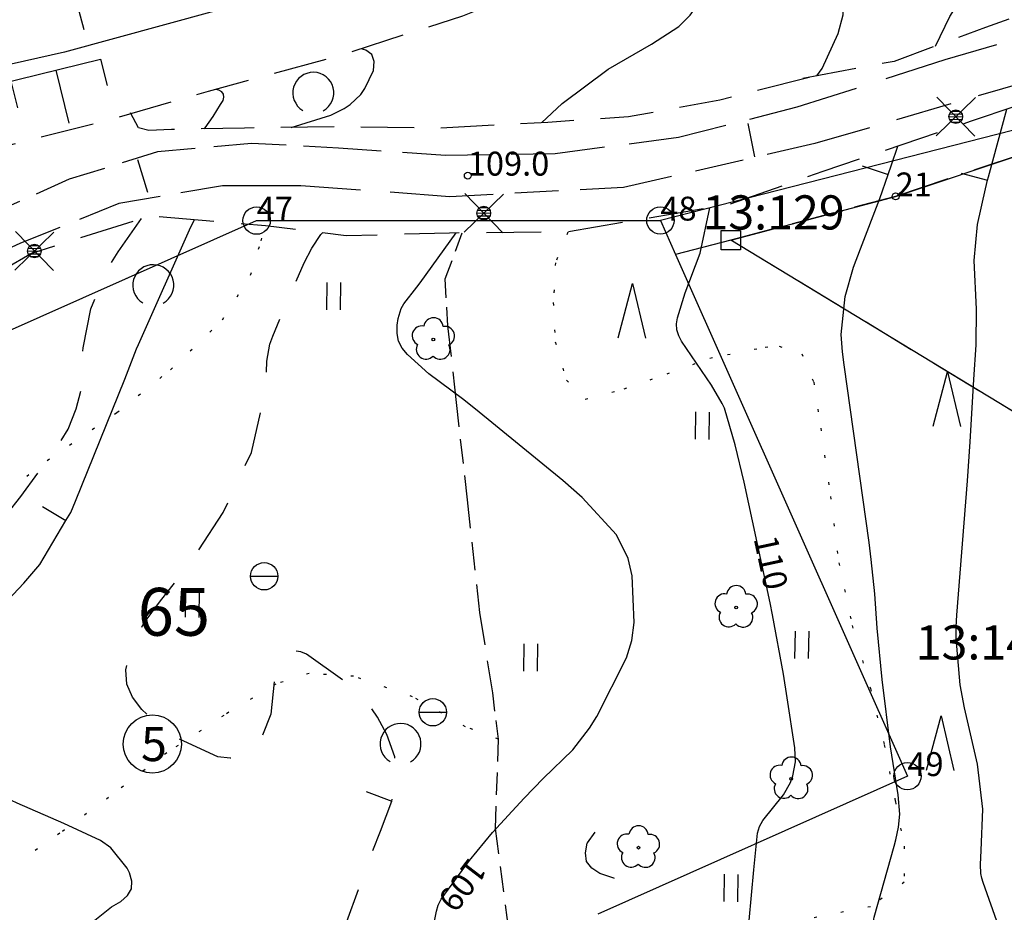
# Model space of a CAD drawing. Units: metres. Extents: x 25491138 to 25491867, y 6723581 to 6724221.
# Drawn here: x 25491271 to 25491343, y 6723835 to 6723901 of the extents above; entities that cross this region are included whole.
import ezdxf

# ---------------------------------------------------------------- set-up
doc = ezdxf.new("R2010")
doc.units = ezdxf.units.M
for name, pattern in [('Apukayra(1)', [7, 4, -3]), ('Johtokayra(1)', [1, 1]), ('Korkeuskayra', [1, 1]), ('kuviorajaepävarma(1)', [2, 0.2, -1.8]), ('tilanraja(1)', [6, 4, -2]), ('tontin-yleisenalueenraja(1)', [1, 1]), ('viivat-5(1)', [3, 2, -1]), ('viivat-7(1)', [1, 1])]:
    doc.linetypes.add(name, pattern=pattern)
doc.layers.get('0').update_dxf_attribs({"lineweight": 25})
for name, color, linetype in [('102_10_laskennallinen piste', 7, 'Continuous'), ('102_1_rajapyykki', 7, 'Continuous'), ('102_21_rajapiste', 7, 'Continuous'), ('102_41_maanpinnan kork.lukema', 7, 'Continuous'), ('103_102_kaivo', 7, 'Continuous'), ('103_119_niitty', 7, 'Continuous'), ('103_121_havumetsä', 7, 'Continuous'), ('103_123_lehtimetsä', 7, 'Continuous'), ('103_143_lehtipuu', 7, 'Continuous'), ('103_157_kestopäällysteen merkki', 7, 'Continuous'), ('103_160_valaisinpylväs', 7, 'Continuous'), ('103_165_korkeuskäyrän viettoviiva', 7, 'Continuous'), ('104_1302_maarekisteritilan tunnus', 7, 'Continuous'), ('104_1303_rekisteritontin tunnus', 7, 'Continuous'), ('104_2101_korttelin numero', 7, 'Continuous'), ('105_1000_käyrän korkeusluku', 7, 'Continuous'), ('202_600_liikenneväylä_päällystetty', 7, 'Continuous'), ('202_602_kevytväylä  päällystetty', 7, 'Continuous'), ('202_604_luiskan alareuna', 7, 'Continuous'), ('202_606_luiskan yläreuna', 7, 'Continuous'), ('202_706_polku  polkutie', 7, 'Continuous'), ('202_709_kuvioraja  epävarma', 7, 'Continuous'), ('204_301_tontin raja', 7, 'Continuous'), ('204_304_tilanraja', 7, 'Continuous'), ('204_331_määräalan raja', 7, 'Continuous'), ('205_900_johtokäyrä', 7, 'Continuous'), ('205_901_korkeuskäyrä', 7, 'Continuous'), ('205_902_apukäyrä', 7, 'Continuous')]:
    doc.layers.add(name, color=color, linetype=linetype)
doc.styles.add('BASEPOINT_2', font='txt.shx', dxfattribs={"height": 0.2})

# ---------------------------------------------------------------- blocks, each defined once
blk = doc.blocks.new('xcsymlib_symbolit_1_178')
at = {"color": 0}
blk.add_line((0, 0), (1, 0), dxfattribs=at)
blk = doc.blocks.new('19_1635166671121', base_point=(25491263.487, 6723894.626))
at = {"color": 212}
blk.add_line((25491263.487, 6723894.626), (25491276.595, 6723897.853), dxfattribs=at)
at = {"color": 212, "rotation": 283.8299221274655}
for p, xscale, yscale in [((25491276.595, 6723897.853), 2, 2), ((25491273.318, 6723897.046), 4, 4), ((25491270.041, 6723896.239), 2, 2), ((25491266.764, 6723895.433), 4, 4)]:
    blk.add_blockref('xcsymlib_symbolit_1_178', p, dxfattribs=dict(at, xscale=xscale, yscale=yscale))
blk = doc.blocks.new('xcsymlib_symbolit_1_30')
at = {"color": 0}
blk.add_circle((0, 0), 0.5, dxfattribs=at)
blk = doc.blocks.new('xcsymlib_symbolit_1_113')
at = {"color": 0}
blk.add_line((0, 0.25), (0, -0.25), dxfattribs=at)
blk = doc.blocks.new('xc_48_symbolit-48')
at = {"color": 6, "xscale": 5, "yscale": 5}
blk.add_blockref('xcsymlib_symbolit_1_113', (0, 0), dxfattribs=at)
blk = doc.blocks.new('xcsymlib_symbolit_1_133')
at = {"color": 0}
blk.add_line((0, 0.4), (0, 0), dxfattribs=at)
blk = doc.blocks.new('xc_88_symbolit-88')
at = {"color": 91, "xscale": 5, "yscale": 5}
blk.add_blockref('xcsymlib_symbolit_1_133', (0, 0), dxfattribs=at)
blk = doc.blocks.new('xcsymlib_symbolit_1_107')
at = {"color": 0}
for p, q in [((-0.199, -0.3978), (0.001, 0.4022)), ((0.001, 0.4022), (0.201, -0.3978))]:
    blk.add_line(p, q, dxfattribs=at)
blk = doc.blocks.new('xc_59_symbolit-59')
at = {"color": 93, "xscale": 5, "yscale": 5}
blk.add_blockref('xcsymlib_symbolit_1_107', (0, 0), dxfattribs=at)
blk = doc.blocks.new('xcsymlib_symbolit_1_103')
at = {"color": 0}
for p, q in [((-0.0997, 0.2002), (-0.0997, -0.1998)), ((0.1003, 0.2002), (0.1003, -0.1998))]:
    blk.add_line(p, q, dxfattribs=at)
blk = doc.blocks.new('xc_55_symbolit-55')
at = {"color": 93, "xscale": 5, "yscale": 5}
blk.add_blockref('xcsymlib_symbolit_1_103', (0, 0), dxfattribs=at)
blk = doc.blocks.new('xcsymlib_symbolit_1_155')
at = {"color": 0}
for p, q in [((-0.2828, -0.2828), (0.2828, 0.2828)), ((-0.2828, 0.2828), (0.2828, -0.2828)), ((-0.1, 0), (0.1, 0)), ((-0.0917, 0.04), (0.0917, 0.04)), ((-0.06, 0.08), (0.06, 0.08)), ((-0.0917, -0.04), (0.0916, -0.04)), ((-0.06, -0.08), (0.06, -0.08))]:
    blk.add_line(p, q, dxfattribs=at)
blk.add_circle((0, 0), 0.1, dxfattribs=at)
blk = doc.blocks.new('xc_98_symbolit-98')
at = {"color": 6, "xscale": 5, "yscale": 5}
blk.add_blockref('xcsymlib_symbolit_1_155', (0, 0), dxfattribs=at)
blk = doc.blocks.new('xcsymlib_symbolit_1_119')
at = {"color": 0}
blk.add_circle((0, 0), 0.02, dxfattribs=at)
for centre, start, end in [((0, 0.178), 6.5341, 173.4659), ((-0.169, 0.055), 78.5357, 245.4676), ((0.169, 0.055), 294.5324, 101.4643), ((-0.105, -0.144), 150.5455, 317.4774), ((0.105, -0.144), 222.5226, 29.4545)]:
    blk.add_arc(centre, 0.142, start, end, dxfattribs=at)
blk = doc.blocks.new('xc_82_symbolit-82')
at = {"color": 93, "xscale": 5, "yscale": 5}
blk.add_blockref('xcsymlib_symbolit_1_119', (0, 0), dxfattribs=at)
blk = doc.blocks.new('xcsymlib_symbolit_1_141')
at = {"color": 0}
blk.add_line((-0.2, 0), (0.2, 0), dxfattribs=at)
blk.add_circle((0, 0), 0.2, dxfattribs=at)
blk = doc.blocks.new('xc_17_kaivo (1)')
at = {"color": 5, "xscale": 5, "yscale": 5}
blk.add_blockref('xcsymlib_symbolit_1_141', (0, 0), dxfattribs=at)
blk = doc.blocks.new('xcsymlib_symbolit_1_109')
at = {"color": 0}
blk.add_arc((0, 0), 0.3, 300.0004, 239.9996, dxfattribs=at)
blk = doc.blocks.new('xc_61_symbolit-61')
at = {"color": 93, "xscale": 5, "yscale": 5}
blk.add_blockref('xcsymlib_symbolit_1_109', (0, 0), dxfattribs=at)
blk = doc.blocks.new('xcsymlib_symbolit_1_22')
at = {"color": 0}
blk.add_circle((0, 0), 0.05, dxfattribs=at)
blk = doc.blocks.new('xc_6_symbolit-6')
at = {"color": 240, "xscale": 5, "yscale": 5}
blk.add_blockref('xcsymlib_symbolit_1_22', (0, 0), dxfattribs=at)
blk = doc.blocks.new('xcsymlib_symbolit_1_27')
at = {"color": 0}
for p, q in [((-0.1414, -0.1414), (-0.1414, 0.1414)), ((-0.1414, 0.1414), (0.1414, 0.1414)), ((0.1414, 0.1414), (0.1414, -0.1414)), ((0.1414, -0.1414), (-0.1414, -0.1414))]:
    blk.add_line(p, q, dxfattribs=at)
blk = doc.blocks.new('xc_15_laskennallinen piste (1)')
at = {"color": 5, "xscale": 5, "yscale": 5}
blk.add_blockref('xcsymlib_symbolit_1_27', (0, 0), dxfattribs=at)
blk = doc.blocks.new('xcsymlib_symbolit_1_2')
at = {"color": 0}
blk.add_circle((0, 0), 1, dxfattribs=at)
blk = doc.blocks.new('xc_8_symbolit-8 (1)')
at = {"color": 6}
blk.add_blockref('xcsymlib_symbolit_1_2', (0, 0), dxfattribs=at)

msp = doc.modelspace()

# ---------------------------------------------------------------- linework, layer by layer
at = {"layer": '202_600_liikenneväylä_päällystetty', "color": 132, "linetype": 'viivat-7(1)', "lineweight": -3}
for p, q in [((25491291.220701, 6723903.09171), (25491273.968161, 6723898.368371)), ((25491273.968161, 6723898.368371), (25491255.218273, 6723894.158836))]:
    msp.add_line(p, q, dxfattribs=at).dxf.unprotected_set("ltscale", 0)
at = {"layer": '202_602_kevytväylä  päällystetty', "color": 253, "linetype": 'tilanraja(1)', "lineweight": -3, "ltscale": 0.983496}
msp.add_line((25491347.818154, 6723900.567474), (25491338.383962, 6723897.788538), dxfattribs=at)
at = {"layer": '202_602_kevytväylä  päällystetty', "color": 253, "linetype": 'tilanraja(1)', "lineweight": -3, "ltscale": 1.136356}
msp.add_line((25491338.383962, 6723897.788538), (25491327.561218, 6723894.32463), dxfattribs=at)
at = {"layer": '202_602_kevytväylä  päällystetty', "color": 253, "linetype": 'tilanraja(1)', "lineweight": -3, "ltscale": 1.036888}
msp.add_line((25491344.804365, 6723896.323832), (25491328.881931, 6723891.664289), dxfattribs=at)
at = {"layer": '202_602_kevytväylä  päällystetty', "color": 253, "linetype": 'tilanraja(1)', "lineweight": -3, "ltscale": 0.893895}
msp.add_line((25491327.561218, 6723894.32463), (25491318.900695, 6723892.110996), dxfattribs=at)
at = {"layer": '202_602_kevytväylä  päällystetty', "color": 253, "linetype": 'tilanraja(1)', "lineweight": -3, "ltscale": 0.691214}
msp.add_line((25491287.64792, 6723891.678825), (25491280.763771, 6723891.057363), dxfattribs=at)
at = {"layer": '202_602_kevytväylä  päällystetty', "color": 253, "linetype": 'tilanraja(1)', "lineweight": -3, "ltscale": 0.636145}
msp.add_line((25491294.000459, 6723891.342266), (25491287.64792, 6723891.678825), dxfattribs=at)
at = {"layer": '202_602_kevytväylä  päällystetty', "color": 253, "linetype": 'tilanraja(1)', "lineweight": -3, "ltscale": 0.911049}
msp.add_line((25491318.900695, 6723892.110996), (25491309.868642, 6723890.918112), dxfattribs=at)
at = {"layer": '202_602_kevytväylä  päällystetty', "color": 253, "linetype": 'tilanraja(1)', "lineweight": -3, "ltscale": 0.897955}
msp.add_line((25491328.881931, 6723891.664289), (25491314.877727, 6723888.454748), dxfattribs=at)
at = {"layer": '202_602_kevytväylä  päällystetty', "color": 253, "linetype": 'tilanraja(1)', "lineweight": -3, "ltscale": 0.677554}
msp.add_line((25491280.763771, 6723891.057363), (25491274.291643, 6723889.052499), dxfattribs=at)
at = {"layer": '202_602_kevytväylä  päällystetty', "color": 253, "linetype": 'tilanraja(1)', "lineweight": -3, "ltscale": 0.785934}
msp.add_line((25491301.84101, 6723890.799077), (25491294.000459, 6723891.342266), dxfattribs=at)
at = {"layer": '202_602_kevytväylä  päällystetty', "color": 253, "linetype": 'tilanraja(1)', "lineweight": -3, "ltscale": 0.802851}
msp.add_line((25491309.868642, 6723890.918112), (25491301.84101, 6723890.799077), dxfattribs=at)
at = {"layer": '202_602_kevytväylä  päällystetty', "color": 253, "linetype": 'tilanraja(1)', "lineweight": -3, "ltscale": 0.661525}
msp.add_line((25491274.291643, 6723889.052499), (25491268.249112, 6723886.360036), dxfattribs=at)
at = {"layer": '202_602_kevytväylä  päällystetty', "color": 253, "linetype": 'tilanraja(1)', "lineweight": -3, "ltscale": 0.768217}
msp.add_line((25491285.511387, 6723888.564969), (25491277.937114, 6723887.281926), dxfattribs=at)
at = {"layer": '202_602_kevytväylä  päällystetty', "color": 253, "linetype": 'tilanraja(1)', "lineweight": -3, "ltscale": 1.433495}
msp.add_line((25491291.245323, 6723888.587847), (25491285.511387, 6723888.564969), dxfattribs=at)
at = {"layer": '202_602_kevytväylä  päällystetty', "color": 253, "linetype": 'tilanraja(1)', "lineweight": -3, "ltscale": 1.094183}
msp.add_line((25491302.157138, 6723887.777963), (25491291.245323, 6723888.587847), dxfattribs=at)
at = {"layer": '202_602_kevytväylä  päällystetty', "color": 253, "linetype": 'tilanraja(1)', "lineweight": -3, "ltscale": 0.796161}
msp.add_line((25491314.877727, 6723888.454748), (25491302.157138, 6723887.777963), dxfattribs=at)
at = {"layer": '202_602_kevytväylä  päällystetty', "color": 253, "linetype": 'tilanraja(1)', "lineweight": -3, "ltscale": 0.776575}
msp.add_line((25491277.937114, 6723887.281926), (25491270.73716, 6723884.372027), dxfattribs=at)
at = {"layer": '202_602_kevytväylä  päällystetty', "color": 253, "linetype": 'tilanraja(1)', "lineweight": -3, "ltscale": 0.975417}
msp.add_line((25491270.73716, 6723884.372027), (25491261.865641, 6723880.31741), dxfattribs=at)
at = {"layer": '202_604_luiskan alareuna', "color": 253, "linetype": 'tilanraja(1)', "lineweight": -3, "ltscale": 0.982093, "flags": 128}
msp.add_lwpolyline([(25491359.108477, 6723923.086231), (25491344.385059, 6723916.774301), (25491330.68865, 6723911.57488), (25491321.542801, 6723908.158497), (25491310.767779, 6723904.017794), (25491303.084231, 6723901.006234), (25491294.13938, 6723898.114851), (25491284.476419, 6723895.484406), (25491277.123338, 6723893.356914), (25491268.283502, 6723891.124003), (25491261.219808, 6723889.349151), (25491249.847724, 6723885.866587), (25491240.05656, 6723884.079176), (25491229.742234, 6723882.613748), (25491220.464932, 6723881.274575), (25491212.726014, 6723880.345069), (25491206.045916, 6723879.791514), (25491199.518562, 6723879.022615), (25491194.971501, 6723878.917695), (25491191.982052, 6723877.987023), (25491189.077475, 6723876.454999), (25491187.481188, 6723873.616962), (25491186.426143, 6723869.935615), (25491185.958006, 6723867.560484), (25491186.116585, 6723865.359848), (25491185.921976, 6723864.070673), (25491184.208509, 6723862.850314)], dxfattribs=at)
at = {"layer": '202_604_luiskan alareuna', "color": 253, "linetype": 'tilanraja(1)', "lineweight": -3, "ltscale": 0.984301, "flags": 128}
msp.add_lwpolyline([(25491360.016019, 6723905.938683), (25491349.050251, 6723902.868989), (25491341.363552, 6723900.176509), (25491334.678006, 6723897.684838), (25491327.994835, 6723896.432325)], dxfattribs=at)
at = {"layer": '202_604_luiskan alareuna', "color": 253, "linetype": 'tilanraja(1)', "lineweight": -3, "ltscale": 1.000692, "flags": 128}
msp.add_lwpolyline([(25491354.870278, 6723898.234702), (25491340.323029, 6723893.304615), (25491329.458872, 6723889.616313), (25491322.627743, 6723887.218863), (25491310.787861, 6723885.200558), (25491302.123766, 6723885.121197), (25491294.560812, 6723884.912092), (25491288.664263, 6723885.639762), (25491280.175409, 6723886.364822), (25491271.538797, 6723883.618769), (25491262.803763, 6723878.60798), (25491254.002313, 6723872.91213), (25491246.591526, 6723867.711199), (25491240.250321, 6723863.331101), (25491236.167556, 6723861.004898), (25491231.497083, 6723860.47881), (25491228.405054, 6723862.208969)], dxfattribs=at)
at = {"layer": '202_604_luiskan alareuna', "color": 253, "linetype": 'tilanraja(1)', "lineweight": -3, "ltscale": 0.97493, "flags": 128}
msp.add_lwpolyline([(25491328.448627, 6723896.517371), (25491321.909554, 6723894.845558), (25491315.23626, 6723893.620831), (25491309.342524, 6723893.217342), (25491301.411275, 6723892.793811), (25491294.15519, 6723892.903076), (25491287.126976, 6723892.804856), (25491281.797879, 6723892.702819), (25491280.142572, 6723892.627963), (25491279.365483, 6723892.824791), (25491278.783015, 6723893.916754)], dxfattribs=at)
at = {"layer": '202_706_polku  polkutie', "color": 254, "linetype": 'viivat-5(1)', "lineweight": -3, "ltscale": 0.719139}
msp.add_line((25491301.81567, 6723881.760534), (25491303.071282, 6723885.129876), dxfattribs=at)
at = {"layer": '202_706_polku  polkutie', "color": 254, "linetype": 'viivat-5(1)', "lineweight": -3, "ltscale": 0.688941}
msp.add_line((25491302.022445, 6723878.322039), (25491301.81567, 6723881.760534), dxfattribs=at)
at = {"layer": '202_706_polku  polkutie', "color": 254, "linetype": 'viivat-5(1)', "lineweight": -3, "ltscale": 1.128955}
msp.add_line((25491302.65528, 6723872.712848), (25491302.022445, 6723878.322039), dxfattribs=at)
at = {"layer": '202_706_polku  polkutie', "color": 254, "linetype": 'viivat-5(1)', "lineweight": -3, "ltscale": 0.895411}
msp.add_line((25491303.44418, 6723865.59313), (25491302.65528, 6723872.712848), dxfattribs=at)
at = {"layer": '202_706_polku  polkutie', "color": 254, "linetype": 'viivat-5(1)', "lineweight": -3, "ltscale": 1.038593}
msp.add_line((25491304.362801, 6723857.335325), (25491303.44418, 6723865.59313), dxfattribs=at)
at = {"layer": '202_706_polku  polkutie', "color": 254, "linetype": 'viivat-5(1)', "lineweight": -3, "ltscale": 1.188065}
msp.add_line((25491305.294754, 6723851.468562), (25491304.362801, 6723857.335325), dxfattribs=at)
at = {"layer": '202_706_polku  polkutie', "color": 254, "linetype": 'viivat-5(1)', "lineweight": -3, "ltscale": 0.681814}
msp.add_line((25491305.717397, 6723848.085793), (25491305.294754, 6723851.468562), dxfattribs=at)
at = {"layer": '202_706_polku  polkutie', "color": 254, "linetype": 'viivat-5(1)', "lineweight": -3, "ltscale": 0.818489}
msp.add_line((25491305.503936, 6723841.541365), (25491305.717397, 6723848.085793), dxfattribs=at)
at = {"layer": '202_706_polku  polkutie', "color": 254, "linetype": 'viivat-5(1)', "lineweight": -3, "ltscale": 0.938712}
msp.add_line((25491306.475889, 6723834.094832), (25491305.503936, 6723841.541365), dxfattribs=at)
at = {"layer": '202_709_kuvioraja  epävarma', "color": 240, "linetype": 'kuviorajaepävarma(1)', "lineweight": -3}
for p, q in [((25491288.349816, 6723884.559429), (25491288.664263, 6723885.639762)), ((25491310.788587, 6723885.182545), (25491309.888587, 6723882.950991)), ((25491287.581347, 6723882.032847), (25491288.349816, 6723884.559429)), ((25491309.888587, 6723882.950991), (25491309.733128, 6723880.026053)), ((25491285.523494, 6723878.765779), (25491287.581347, 6723882.032847)), ((25491309.733128, 6723880.026053), (25491309.872482, 6723877.152641)), ((25491281.707529, 6723875.108386), (25491285.523494, 6723878.765779)), ((25491309.872482, 6723877.152641), (25491310.691949, 6723874.347902)), ((25491322.472575, 6723876.218092), (25491325.236384, 6723876.779155)), ((25491325.236384, 6723876.779155), (25491326.272299, 6723876.83242)), ((25491326.272299, 6723876.83242), (25491327.924185, 6723876.287264)), ((25491318.053803, 6723874.815089), (25491321.192682, 6723875.970514)), ((25491321.192682, 6723875.970514), (25491322.472575, 6723876.218092)), ((25491327.924185, 6723876.287264), (25491328.786527, 6723874.197947)), ((25491277.798753, 6723871.990458), (25491281.707529, 6723875.108386)), ((25491310.691949, 6723874.347902), (25491312.07306, 6723872.963774)), ((25491314.921821, 6723873.718566), (25491318.053803, 6723874.815089)), ((25491312.07306, 6723872.963774), (25491314.921821, 6723873.718566)), ((25491328.786527, 6723874.197947), (25491329.3016, 6723870.842776)), ((25491272.685763, 6723868.471787), (25491277.798753, 6723871.990458)), ((25491329.3016, 6723870.842776), (25491330.014588, 6723865.835429)), ((25491268.011124, 6723864.90745), (25491272.685763, 6723868.471787)), ((25491330.014588, 6723865.835429), (25491330.627869, 6723860.979612)), ((25491330.627869, 6723860.979612), (25491331.603313, 6723856.395321)), ((25491331.603313, 6723856.395321), (25491331.987695, 6723855.071484)), ((25491332.348584, 6723853.82856), (25491332.942376, 6723851.783501)), ((25491291.870908, 6723852.885677), (25491289.420777, 6723852.103825)), ((25491295.120091, 6723852.678285), (25491291.870908, 6723852.885677)), ((25491299.437837, 6723851.184526), (25491295.120091, 6723852.678285)), ((25491289.420777, 6723852.103825), (25491285.623599, 6723849.814286)), ((25491332.942376, 6723851.783501), (25491333.944943, 6723847.667845)), ((25491303.309744, 6723848.980468), (25491299.437837, 6723851.184526)), ((25491285.623599, 6723849.814286), (25491281.438434, 6723847.067596)), ((25491305.717397, 6723848.085793), (25491303.309744, 6723848.980468)), ((25491333.944943, 6723847.667845), (25491334.761896, 6723843.513006)), ((25491281.438434, 6723847.067596), (25491277.189437, 6723843.805823)), ((25491277.189437, 6723843.805823), (25491273.614231, 6723841.183877)), ((25491334.761896, 6723843.513006), (25491335.401229, 6723840.239955)), ((25491273.614231, 6723841.183877), (25491270.382709, 6723838.933748)), ((25491335.401229, 6723840.239955), (25491335.416216, 6723837.606458)), ((25491335.416216, 6723837.606458), (25491332.936558, 6723835.80295)), ((25491332.936558, 6723835.80295), (25491327.906278, 6723834.831283))]:
    msp.add_line(p, q, dxfattribs=at)
at = {"layer": '204_301_tontin raja', "color": 5, "linetype": 'tontin-yleisenalueenraja(1)', "lineweight": -3}
for p, q in [((25491361.741, 6723897.337), (25491317.566, 6723886.033)), ((25491252.384, 6723870.185), (25491288.02, 6723886.029)), ((25491288.02, 6723886.029), (25491317.566, 6723886.033)), ((25491317.566, 6723886.033), (25491318.667, 6723883.543)), ((25491318.667, 6723883.543), (25491335.644, 6723845.371)), ((25491335.644, 6723845.371), (25491312.984, 6723835.268))]:
    msp.add_line(p, q, dxfattribs=at).dxf.unprotected_set("ltscale", 0)
at = {"layer": '204_304_tilanraja', "color": 253, "linetype": 'tilanraja(1)', "lineweight": -3, "ltscale": 1.007091}
msp.add_line((25491344.337, 6723890.996), (25491334.786, 6723887.802), dxfattribs=at)
at = {"layer": '204_304_tilanraja', "color": 253, "linetype": 'tilanraja(1)', "lineweight": -3, "ltscale": 0.779857}
msp.add_line((25491334.786, 6723887.802), (25491322.724, 6723884.608), dxfattribs=at)
at = {"layer": '204_304_tilanraja', "color": 253, "linetype": 'tilanraja(1)', "lineweight": -3, "ltscale": 1.048614}
msp.add_line((25491322.724, 6723884.608), (25491318.667, 6723883.543), dxfattribs=at)
at = {"layer": '204_304_tilanraja', "color": 253, "linetype": 'tilanraja(1)', "lineweight": -3, "ltscale": 0.965427}
msp.add_line((25491390.358, 6723843.465), (25491322.724, 6723884.608), dxfattribs=at)
at = {"layer": '204_331_määräalan raja', "color": 132, "linetype": 'viivat-7(1)', "lineweight": -3}
for p, q in [((25491334.786, 6723887.802), (25491344.337, 6723890.996)), ((25491322.724, 6723884.608), (25491334.786, 6723887.802)), ((25491361.615378, 6723860.949663), (25491322.724, 6723884.608))]:
    msp.add_line(p, q, dxfattribs=at).dxf.unprotected_set("ltscale", 0)
at = {"layer": '205_900_johtokäyrä', "color": 13, "linetype": 'Johtokayra(1)', "lineweight": -3, "flags": 128}
for points in [[(25491329.009, 6723896.623), (25491329.413, 6723897.175), (25491330.57, 6723899.721), (25491330.941, 6723901.088), (25491330.974, 6723902.41), (25491330.751, 6723903.64), (25491330.144, 6723904.733), (25491329.28, 6723905.734), (25491327.532, 6723907.257), (25491327.259, 6723907.664), (25491327.094, 6723908.126), (25491327.003, 6723908.624), (25491326.99, 6723909.325), (25491327.027, 6723909.671), (25491327.206, 6723910.274)], [(25491288.101, 6723752.822), (25491288.443, 6723754.637), (25491288.552, 6723754.899), (25491288.701, 6723755.123), (25491288.912, 6723755.291), (25491289.164, 6723755.421), (25491289.446, 6723755.47), (25491289.72, 6723755.466), (25491289.982, 6723755.385), (25491290.235, 6723755.252), (25491292.8, 6723753.524), (25491294.473, 6723752.743), (25491294.573, 6723752.704), (25491295.463, 6723752.465), (25491296.354, 6723752.357), (25491297.248, 6723752.443), (25491298.144, 6723752.659), (25491299.125, 6723753.013), (25491299.459, 6723753.212), (25491299.723, 6723753.463), (25491299.88, 6723753.792), (25491299.965, 6723754.172), (25491299.901, 6723755.019), (25491299.218, 6723756.895), (25491299.097, 6723757.279), (25491297.646, 6723762.27), (25491297.197, 6723763.889), (25491296.395, 6723767.15), (25491295.817, 6723769.903), (25491295.533, 6723772.096), (25491295.561, 6723774.308), (25491295.723, 6723775.398), (25491296.352, 6723777.484), (25491298.432, 6723781.412), (25491299.161, 6723782.5), (25491300.639, 6723784.121), (25491303.139, 6723786.767), (25491305.926, 6723790.309), (25491307.369, 6723792.326), (25491310.108, 6723795.419), (25491313.633, 6723798.323), (25491315.168, 6723799.307), (25491317.856, 6723801.077), (25491318.302, 6723801.431), (25491318.679, 6723801.858), (25491318.896, 6723802.169), (25491318.988, 6723802.337), (25491319.119, 6723802.697), (25491319.599, 6723804.879), (25491319.989, 6723806.684), (25491320.812, 6723810.349), (25491321.576, 6723814.025), (25491321.907, 6723815.873), (25491322.479, 6723819.453), (25491322.899, 6723821.986), (25491323.781, 6723826.502), (25491323.882, 6723827.829), (25491323.889, 6723828.516), (25491323.926, 6723832.119), (25491324.063, 6723834.795), (25491324.398, 6723838.52), (25491324.665, 6723841.182), (25491324.815, 6723841.672), (25491325.057, 6723842.125), (25491326.585, 6723844.007), (25491327.082, 6723844.906), (25491327.264, 6723845.393), (25491327.45, 6723846.408), (25491327.409, 6723847.439), (25491326.852, 6723851.097), (25491326.577, 6723852.841), (25491325.784, 6723857.182), (25491325.604, 6723858.046), (25491323.702, 6723866.878), (25491323.045, 6723869.612), (25491322.249, 6723872.304), (25491322.086, 6723872.652), (25491321.299, 6723873.977), (25491319.111, 6723877.2), (25491318.906, 6723877.606), (25491318.775, 6723878.026), (25491318.754, 6723878.465), (25491318.808, 6723878.917), (25491319.391, 6723880.735), (25491320.475, 6723883.649), (25491321.197, 6723886.975)]]:
    msp.add_lwpolyline(points, dxfattribs=at)
at = {"layer": '205_901_korkeuskäyrä', "color": 13, "linetype": 'Korkeuskayra', "lineweight": -3, "flags": 128}
for points in [[(25491337.696, 6723898.809), (25491338.757, 6723900.976), (25491341.065, 6723904.676), (25491341.981, 6723905.832), (25491344.943, 6723908.077), (25491346.992, 6723909.528), (25491349.568, 6723911.512), (25491351.979, 6723913.693), (25491355.062, 6723916.678), (25491356.914, 6723918.299), (25491360.124, 6723920.725), (25491363.854, 6723923.114), (25491365.619, 6723924.066), (25491368.391, 6723925.234), (25491373.213, 6723926.532), (25491374.689, 6723926.943), (25491378.634, 6723928.644), (25491380.363, 6723929.413), (25491381.229, 6723929.796), (25491385.372, 6723931.629), (25491386.683, 6723932.232), (25491387.871, 6723932.827), (25491388.49, 6723933.138), (25491392.828, 6723935.259), (25491395.955, 6723936.714), (25491397.531, 6723937.417), (25491400.939, 6723938.912), (25491402.871, 6723939.813), (25491404.028, 6723940.419), (25491404.8, 6723940.844), (25491405.185, 6723941.057), (25491405.57, 6723941.271), (25491410.634, 6723944.088), (25491410.921, 6723944.278), (25491412.424, 6723945.663), (25491414.019, 6723947.132), (25491415.483, 6723948.294), (25491417.97, 6723949.588)], [(25491447.468, 6723936.582), (25491448.153, 6723935.673), (25491450.035, 6723932.851), (25491452.117, 6723928.968), (25491452.857, 6723927.159), (25491453.848, 6723923.369), (25491454.252, 6723920.614), (25491454.15, 6723918.353), (25491453.479, 6723915.65), (25491452.705, 6723913.795), (25491451.106, 6723910.91), (25491450.117, 6723909.226), (25491448.672, 6723906.781), (25491446.493, 6723903.261), (25491445.346, 6723901.538), (25491444.171, 6723899.834), (25491441.57, 6723896.16), (25491441.315, 6723895.729), (25491441.134, 6723895.263), (25491441.036, 6723894.773), (25491441.022, 6723894.525), (25491441.165, 6723891.928), (25491441.032, 6723889.085), (25491440.454, 6723884.986), (25491439.864, 6723883.718), (25491439.034, 6723882.585), (25491433.778, 6723876.632), (25491432.766, 6723875.369), (25491431.366, 6723873.102), (25491431.119, 6723872.587), (25491430.263, 6723869.85), (25491430.117, 6723869.293), (25491428.231, 6723861.94), (25491428.023, 6723861.139), (25491427.846, 6723860.489), (25491427.372, 6723858.745), (25491426.824, 6723856.329), (25491426.69, 6723855.514), (25491426.249, 6723852.429), (25491425.914, 6723850.068), (25491425.584, 6723847.705), (25491424.942, 6723842.978), (25491424.752, 6723841.546), (25491424.082, 6723837.8), (25491423.615, 6723835.956), (25491422.693, 6723832.912), (25491421.388, 6723829.336), (25491419.833, 6723825.86), (25491418.108, 6723822.507), (25491416.564, 6723819.934), (25491414.727, 6723817.571), (25491411.092, 6723814.371), (25491410.852, 6723814.21), (25491410.582, 6723814.105), (25491406.741, 6723813.536), (25491403.309, 6723812.557), (25491397.756, 6723810.389), (25491396.133, 6723809.842), (25491393.621, 6723809.297), (25491391.078, 6723808.884), (25491388.81, 6723808.448), (25491386.887, 6723807.862), (25491380.468, 6723805.549), (25491379.092, 6723805.178), (25491377.705, 6723804.961), (25491374.885, 6723805.139), (25491370.6, 6723805.94), (25491366.398, 6723806.623), (25491365.275, 6723806.704), (25491364.147, 6723806.751), (25491363.772, 6723806.778), (25491362.993, 6723806.843), (25491357.774, 6723807.274), (25491356.648, 6723807.363), (25491353.269, 6723807.599), (25491348.848, 6723808.377), (25491345.55, 6723809.352), (25491344.341, 6723809.924), (25491343.829, 6723810.346), (25491343.363, 6723810.837), (25491343.001, 6723811.406), (25491342.72, 6723812.004), (25491342.482, 6723813.316), (25491342.566, 6723815.541), (25491342.71, 6723816.429), (25491342.903, 6723817.31), (25491344.229, 6723822.366), (25491344.667, 6723824.097), (25491345.004, 6723825.569), (25491345.025, 6723826.376), (25491344.868, 6723827.174), (25491344.786, 6723827.434), (25491341.194, 6723837.58), (25491341.1, 6723837.905), (25491341.03, 6723838.234), (25491340.99, 6723838.907), (25491341.035, 6723839.931), (25491341.163, 6723842.944), (25491340.776, 6723846.253), (25491339.835, 6723850.364), (25491339.508, 6723852.041), (25491339.202, 6723855.438), (25491339.218, 6723856.291), (25491339.263, 6723857.143), (25491340.048, 6723866.984), (25491340.247, 6723869.828), (25491340.511, 6723874.398), (25491340.681, 6723876.94), (25491340.699, 6723879.539), (25491340.535, 6723883.107), (25491340.78, 6723885.755), (25491341.351, 6723888.368), (25491341.512, 6723888.995), (25491341.573, 6723889.231), (25491342.911, 6723894.182)], [(25491308.861, 6723893.192), (25491310.385, 6723894.602), (25491313.755, 6723897.116), (25491316.92, 6723898.935), (25491318.914, 6723900.233), (25491319.745, 6723901.076), (25491321.464, 6723903.468), (25491322.43, 6723905.368), (25491323.044, 6723908.719)], [(25491290.536, 6723892.852), (25491293.448, 6723893.759), (25491294.416, 6723894.235), (25491294.87, 6723894.532), (25491295.643, 6723895.268), (25491295.943, 6723895.706), (25491296.571, 6723897.01), (25491296.61, 6723897.666), (25491296.458, 6723898.189), (25491296.019, 6723898.51), (25491295.676, 6723898.612)], [(25491305.161, 6723755.701), (25491303.554, 6723759.758), (25491302.443, 6723763.314), (25491301.967, 6723765.747), (25491301.812, 6723766.98), (25491301.313, 6723772.159), (25491301.282, 6723773.039), (25491301.466, 6723774.773), (25491301.711, 6723775.72), (25491302.394, 6723777.219), (25491302.87, 6723777.886), (25491304.02, 6723779.095), (25491305.279, 6723780.208), (25491308.139, 6723782.476), (25491310.335, 6723784.062), (25491312.674, 6723785.477), (25491315.087, 6723786.644), (25491317.608, 6723787.55), (25491321.105, 6723788.406), (25491322.942, 6723788.585), (25491323.622, 6723788.718), (25491324.099, 6723788.902), (25491324.522, 6723789.189), (25491324.909, 6723789.544), (25491325.911, 6723790.826), (25491326.182, 6723791.369), (25491326.226, 6723791.458), (25491326.398, 6723792.142), (25491326.471, 6723794.898), (25491326.721, 6723797.554), (25491329.987, 6723811.615), (25491330.236, 6723812.633), (25491331.089, 6723815.659), (25491332.219, 6723819.697), (25491333.26, 6723824.242), (25491333.413, 6723825.617), (25491333.303, 6723828.388), (25491332.92, 6723831.829), (25491332.9, 6723833.134), (25491333.208, 6723835.052), (25491334.688, 6723840.238), (25491334.807, 6723840.698), (25491334.987, 6723841.632), (25491335.079, 6723842.577), (25491334.976, 6723843.99), (25491334.397, 6723847.503), (25491333.809, 6723852.432), (25491333.443, 6723856.2), (25491333.257, 6723858.717), (25491333.001, 6723861.227), (25491332.839, 6723862.479), (25491331.01, 6723875.484), (25491330.887, 6723876.425), (25491330.8, 6723877.683), (25491331.085, 6723880.476), (25491331.707, 6723882.631), (25491332.204, 6723883.968), (25491333.639, 6723887.645), (25491334.238, 6723889.394), (25491334.483, 6723890.109), (25491334.941, 6723891.477)], [(25491272.747, 6723790.764), (25491273.74, 6723792.75), (25491274.44, 6723794.898), (25491274.55, 6723797.363), (25491274.344, 6723798.342), (25491273.991, 6723799.241), (25491273.418, 6723800.019), (25491272.698, 6723800.715), (25491270.972, 6723801.92), (25491269.185, 6723803.033), (25491265.344, 6723805.288), (25491265.139, 6723805.45), (25491264.971, 6723805.638), (25491264.859, 6723805.864), (25491264.784, 6723806.115), (25491264.788, 6723806.37), (25491264.84, 6723806.607), (25491264.964, 6723806.815), (25491265.135, 6723807.005), (25491265.779, 6723807.556), (25491266.089, 6723807.894), (25491266.58, 6723808.672), (25491268.706, 6723813.064), (25491269.026, 6723813.804), (25491269.682, 6723816.123), (25491269.933, 6723817.431), (25491270.041, 6723817.67), (25491270.198, 6723817.88), (25491270.389, 6723818.07), (25491271.051, 6723818.583), (25491274.726, 6723821.312), (25491275.008, 6723821.468), (25491275.157, 6723821.533), (25491275.308, 6723821.572), (25491275.46, 6723821.587), (25491275.61, 6723821.567), (25491277.289, 6723820.87), (25491278.216, 6723820.543), (25491280.125, 6723820.176), (25491281.716, 6723820.151), (25491282.979, 6723820.292), (25491284.199, 6723820.57), (25491285.353, 6723821.053), (25491287.929, 6723822.67), (25491288.753, 6723823.394), (25491289.433, 6723824.211), (25491289.896, 6723825.168), (25491290.214, 6723826.218), (25491290.426, 6723827.452), (25491290.436, 6723827.94), (25491290.361, 6723828.399), (25491290.157, 6723828.818), (25491289.866, 6723829.209), (25491289.473, 6723829.516), (25491289.051, 6723829.752), (25491288.585, 6723829.881), (25491286.923, 6723829.939), (25491284.72, 6723829.992), (25491283.62, 6723830.065), (25491282.522, 6723830.16), (25491278.109, 6723830.613), (25491276.77, 6723830.823), (25491276.514, 6723830.902), (25491276.03, 6723831.134), (25491275.135, 6723831.666), (25491274.738, 6723832.11), (25491274.531, 6723832.58), (25491274.606, 6723833.088), (25491274.869, 6723833.621), (25491275.558, 6723834.339), (25491277.397, 6723835.812), (25491278.085, 6723836.202), (25491278.56, 6723836.63), (25491278.855, 6723837.114), (25491278.88, 6723837.68), (25491278.724, 6723838.3), (25491278.535, 6723838.633), (25491277.344, 6723840.109), (25491276.585, 6723840.662), (25491273.919, 6723841.896), (25491270.501, 6723843.391), (25491268.806, 6723844.169), (25491265.143, 6723845.91), (25491264.517, 6723846.306), (25491263.97, 6723846.775), (25491263.545, 6723847.357), (25491262.811, 6723849.022), (25491262.72, 6723849.454), (25491262.732, 6723849.673), (25491262.842, 6723850.111), (25491262.922, 6723850.325), (25491263.501, 6723851.364), (25491264.486, 6723852.599), (25491265.018, 6723853.184), (25491270.993, 6723859.504), (25491272.148, 6723860.856), (25491274.068, 6723864.08), (25491274.42, 6723864.67), (25491274.775, 6723865.488), (25491278.381, 6723874.424), (25491278.506, 6723874.739), (25491278.862, 6723875.693), (25491279.101, 6723876.328), (25491279.231, 6723876.642), (25491279.365, 6723876.953), (25491283.204, 6723885.569), (25491283.472, 6723886.083)], [(25491283.025, 6723767.689), (25491285.684, 6723768.657), (25491286.708, 6723769.128), (25491287.184, 6723769.429), (25491287.641, 6723769.762), (25491288.023, 6723770.153), (25491288.334, 6723770.585), (25491288.537, 6723771.077), (25491288.884, 6723773.34), (25491288.925, 6723773.957), (25491288.844, 6723774.878), (25491288.645, 6723775.45), (25491288.499, 6723775.719), (25491285.369, 6723780.648), (25491284.571, 6723781.942), (25491283.054, 6723784.578), (25491281.073, 6723788.409), (25491281.025, 6723788.629), (25491281.028, 6723788.855), (25491281.066, 6723789.084), (25491281.227, 6723789.535), (25491281.446, 6723789.962), (25491282.037, 6723790.798), (25491282.604, 6723791.285), (25491284.828, 6723792.809), (25491287.69, 6723794.746), (25491290.578, 6723796.647), (25491294.045, 6723798.976), (25491295.025, 6723799.847), (25491297.947, 6723802.833), (25491300.143, 6723805.726), (25491301.137, 6723807.529), (25491302.306, 6723809.65), (25491303.831, 6723813.552), (25491304.928, 6723818.036), (25491305.409, 6723822.472), (25491305.444, 6723824.712), (25491305.31, 6723830.119), (25491305.169, 6723830.83), (25491304.902, 6723831.461), (25491304.444, 6723831.972), (25491303.86, 6723832.402), (25491303.22, 6723832.722), (25491301.716, 6723833.56), (25491301.418, 6723833.825), (25491301.2, 6723834.126), (25491301.098, 6723834.483), (25491301.071, 6723834.876), (25491301.178, 6723835.473), (25491301.317, 6723835.931), (25491301.526, 6723836.361), (25491303.591, 6723839.192), (25491305.292, 6723841.247), (25491307.591, 6723843.756), (25491308.995, 6723845.204), (25491311.166, 6723847.301), (25491312.39, 6723848.868), (25491312.909, 6723849.725), (25491315.091, 6723854.038), (25491315.479, 6723855.304), (25491315.65, 6723856.617), (25491315.507, 6723860.037), (25491315.201, 6723861.291), (25491314.35, 6723863.037), (25491311.833, 6723865.774), (25491310.425, 6723867.002), (25491304.044, 6723872.221), (25491303.075, 6723872.979), (25491300.611, 6723874.813), (25491299.052, 6723876.221), (25491298.675, 6723876.692), (25491298.405, 6723877.2), (25491298.297, 6723877.766), (25491298.296, 6723878.369), (25491298.373, 6723878.868), (25491298.594, 6723879.598), (25491298.782, 6723879.928), (25491299.752, 6723881.154), (25491299.986, 6723881.469), (25491302.632, 6723885.126)]]:
    msp.add_lwpolyline(points, dxfattribs=at)
at = {"layer": '205_902_apukäyrä', "color": 13, "linetype": 'Apukayra(1)', "lineweight": -3, "ltscale": 0.910439, "flags": 128}
msp.add_lwpolyline([(25491284.216, 6723892.749), (25491284.259, 6723892.81), (25491284.835, 6723893.659), (25491285.383, 6723894.526), (25491285.561, 6723894.818), (25491285.619, 6723895.062), (25491285.6, 6723895.277), (25491285.467, 6723895.446), (25491285.258, 6723895.585), (25491285.022, 6723895.633)], dxfattribs=at)
at = {"layer": '205_902_apukäyrä', "color": 13, "linetype": 'Apukayra(1)', "lineweight": -3, "ltscale": 0.979387, "flags": 128}
msp.add_lwpolyline([(25491257.297, 6723816.59), (25491255.61, 6723817.764), (25491253.849, 6723819.362), (25491253.174, 6723820.332), (25491252.602, 6723821.388), (25491252.243, 6723822.521), (25491252.04, 6723823.665), (25491252.074, 6723824.827), (25491252.617, 6723827.297), (25491253.487, 6723829.963), (25491254.552, 6723832.562), (25491254.957, 6723833.568), (25491255.159, 6723834.072), (25491256.958, 6723838.54), (25491257.23, 6723839.292), (25491257.789, 6723841.618), (25491258.113, 6723844.809), (25491258.482, 6723849.321), (25491259.427, 6723852.051), (25491260.27, 6723853.684), (25491262.396, 6723856.666), (25491265.08, 6723859.534), (25491266.545, 6723860.988), (25491268.746, 6723863.326), (25491269.77, 6723864.562), (25491270.756, 6723865.831), (25491273.403, 6723869.411), (25491274.232, 6723870.765), (25491274.812, 6723872.243), (25491275.205, 6723873.792), (25491275.323, 6723876.721), (25491275.875, 6723879.582), (25491277.304, 6723882.821), (25491277.895, 6723883.751), (25491279.603, 6723886.183)], dxfattribs=at)
at = {"layer": '205_902_apukäyrä', "color": 13, "linetype": 'Apukayra(1)', "lineweight": -3, "ltscale": 1.008608, "flags": 128}
msp.add_lwpolyline([(25491274.593, 6723776.437), (25491275.485, 6723777.413), (25491277.144, 6723780.006), (25491277.833, 6723783.006), (25491278.185, 6723786.176), (25491279.605, 6723789.527), (25491279.753, 6723789.866), (25491281.8, 6723794.402), (25491283.17, 6723796.693), (25491285.139, 6723799.705), (25491286.746, 6723802.26), (25491288.47, 6723804.719), (25491290.399, 6723806.848), (25491292.359, 6723808.955), (25491293.777, 6723810.916), (25491294.88, 6723813.049), (25491295.269, 6723814.182), (25491295.575, 6723815.348), (25491296.352, 6723819.152), (25491296.93, 6723822.848), (25491297.161, 6723826.58), (25491297.19, 6723828.497), (25491296.941, 6723830.246), (25491296.162, 6723831.833), (25491295.117, 6723833.341), (25491294.787, 6723833.882), (25491294.673, 6723834.16), (25491294.61, 6723834.442), (25491294.625, 6723834.731), (25491296.253, 6723839.17), (25491297.076, 6723841.351), (25491297.903, 6723843.531), (25491298.174, 6723844.617), (25491298.275, 6723845.699), (25491298.124, 6723846.776), (25491297.557, 6723848.416), (25491296.87, 6723849.686), (25491296.058, 6723850.852), (25491295.06, 6723851.863), (25491291.669, 6723854.298), (25491291.26, 6723854.46), (25491290.858, 6723854.512), (25491290.47, 6723854.4), (25491290.089, 6723854.179), (25491289.975, 6723854.073), (25491289.711, 6723853.762), (25491289.505, 6723853.424), (25491289.386, 6723853.046), (25491289.05, 6723849.911), (25491288.394, 6723848.253), (25491288.232, 6723847.951), (25491287.619, 6723847.262), (25491286.919, 6723846.801), (25491286.09, 6723846.683), (25491285.174, 6723846.792), (25491282.36, 6723848.092), (25491280.264, 6723849.655), (25491279.607, 6723850.251), (25491278.934, 6723851.151), (25491278.509, 6723852.11), (25491278.458, 6723853.158), (25491278.656, 6723854.265), (25491279.722, 6723856.497), (25491280.983, 6723858.19), (25491282.971, 6723860.695), (25491285.572, 6723864.671), (25491287.64, 6723869.056), (25491288.731, 6723873.823), (25491288.765, 6723875.74), (25491288.987, 6723876.977), (25491289.197, 6723877.578), (25491291.504, 6723882.939), (25491292.068, 6723884.011), (25491292.73, 6723885.005), (25491292.84, 6723885.125)], dxfattribs=at)
at = {"layer": '205_902_apukäyrä', "color": 13, "linetype": 'Apukayra(1)', "lineweight": -3, "ltscale": 1.20145, "flags": 128}
msp.add_lwpolyline([(25491314.213, 6723837.878), (25491314.159, 6723837.896), (25491313.131, 6723838.229), (25491312.542, 6723838.636), (25491312.159, 6723839.128), (25491312.085, 6723839.747), (25491312.218, 6723840.451), (25491312.234, 6723840.481), (25491312.785, 6723841.261)], dxfattribs=at)

# ---------------------------------------------------------------- block references
at = {"layer": '102_10_laskennallinen piste', "color": 0}
msp.add_blockref('xc_15_laskennallinen piste (1)', (25491322.724, 6723884.608), dxfattribs=at)
at = {"layer": '102_1_rajapyykki', "color": 0}
for p in [(25491288.02, 6723886.029), (25491317.566, 6723886.033), (25491335.644, 6723845.371)]:
    msp.add_blockref('xc_8_symbolit-8 (1)', p, dxfattribs=at)
at = {"layer": '102_21_rajapiste', "color": 0}
msp.add_blockref('xc_6_symbolit-6', (25491334.786, 6723887.802), dxfattribs=at)
at = {"layer": '102_41_maanpinnan kork.lukema', "color": 0}
msp.add_blockref('xc_6_symbolit-6', (25491303.473, 6723889.324), dxfattribs=at)
at = {"layer": '103_102_kaivo', "color": 0}
for p in [(25491288.568601, 6723859.995583), (25491300.912582, 6723850.039)]:
    msp.add_blockref('xc_17_kaivo (1)', p, dxfattribs=at)
at = {"layer": '103_119_niitty', "color": 0, "rotation": 359.12394}
for p in [(25491293.645717, 6723880.502544), (25491320.63235, 6723871.01652), (25491283.308683, 6723857.9963), (25491327.905434, 6723854.980363), (25491308.053229, 6723854.047913), (25491322.7165, 6723837.184381)]:
    msp.add_blockref('xc_55_symbolit-55', p, dxfattribs=at)
at = {"layer": '103_121_havumetsä', "color": 0, "rotation": 359.12394}
for p in [(25491315.500501, 6723879.419358), (25491338.545757, 6723872.962533), (25491338.079011, 6723847.776041)]:
    msp.add_blockref('xc_59_symbolit-59', p, dxfattribs=at)
at = {"layer": '103_123_lehtimetsä', "color": 0, "rotation": 359.12394}
for p in [(25491292.166691, 6723895.384545), (25491280.455541, 6723881.304045), (25491298.550175, 6723847.724658)]:
    msp.add_blockref('xc_61_symbolit-61', p, dxfattribs=at)
at = {"layer": '103_143_lehtipuu', "color": 0, "rotation": 359.12394}
for p in [(25491300.949098, 6723877.319245), (25491323.108517, 6723857.716531), (25491327.142215, 6723845.164953), (25491315.957615, 6723840.133381)]:
    msp.add_blockref('xc_82_symbolit-82', p, dxfattribs=at)
at = {"layer": '103_157_kestopäällysteen merkki', "color": 0}
for p, rotation in [((25491275.072435, 6723901.208883), 194.90274), ((25491324.232278, 6723891.915965), 191.31597), ((25491279.694585, 6723889.275426), 197.08002)]:
    msp.add_blockref('xc_48_symbolit-48', p, dxfattribs=dict(at, rotation=rotation))
at = {"layer": '103_160_valaisinpylväs', "color": 0, "rotation": 359.12394}
for p in [(25491339.180993, 6723893.639002), (25491304.645236, 6723886.583035), (25491271.753626, 6723883.803524)]:
    msp.add_blockref('xc_98_symbolit-98', p, dxfattribs=at)
at = {"layer": '103_165_korkeuskäyrän viettoviiva', "color": 0}
for p, rotation in [((25491334.238, 6723889.394), 71.0937), ((25491341.512, 6723888.995), 75.519), ((25491274.068, 6723864.08), 59.1741), ((25491297.903, 6723843.531), 69.2829)]:
    msp.add_blockref('xc_88_symbolit-88', p, dxfattribs=dict(at, rotation=rotation))
at = {"layer": '104_1303_rekisteritontin tunnus', "color": 6, "xscale": 4.255, "yscale": 4.255}
msp.add_blockref('xcsymlib_symbolit_1_30', (25491280.390374, 6723847.719179), dxfattribs=at)
at = {"layer": '202_606_luiskan yläreuna'}
msp.add_blockref('19_1635166671121', (25491263.486799, 6723894.625986), dxfattribs=at)

# ---------------------------------------------------------------- texts
at = {"layer": '102_1_rajapyykki', "color": 13, "style": 'BASEPOINT_2'}
for s, p in [('47', (25491288.02, 6723886.029)), ('48', (25491317.566, 6723886.033)), ('49', (25491335.644, 6723845.371))]:
    msp.add_text(s, height=1.75, dxfattribs=at).set_placement(p)
at = {"layer": '102_21_rajapiste', "color": 13, "style": 'BASEPOINT_2'}
msp.add_text('21', height=1.75, dxfattribs=at).set_placement((25491334.786, 6723887.802))
at = {"layer": '102_41_maanpinnan kork.lukema', "color": 13, "style": 'BASEPOINT_2'}
msp.add_text('109.0', height=1.75, dxfattribs=at).set_placement((25491303.473, 6723889.324))
at = {"layer": '104_1302_maarekisteritilan tunnus', "color": 6, "style": 'BASEPOINT_2'}
for s, p in [('13:129', (25491320.646249, 6723885.380107)), ('13:144', (25491336.250842, 6723853.904494))]:
    msp.add_text(s, height=2.5, dxfattribs=at).set_placement(p)
at = {"layer": '104_1303_rekisteritontin tunnus', "color": 6, "style": 'BASEPOINT_2'}
msp.add_text('5', height=2.5, dxfattribs=at).set_placement((25491279.557041, 6723846.469179))
at = {"layer": '104_2101_korttelin numero', "color": 5, "style": 'BASEPOINT_2'}
msp.add_text('65', height=3.5, dxfattribs=at).set_placement((25491279.313902, 6723855.644357))
at = {"layer": '105_1000_käyrän korkeusluku', "color": 13, "style": 'BASEPOINT_2'}
for s, rotation, p in [('110', 282.1572, (25491324.383, 6723862.764)), ('109', 232.578, (25491303.605, 6723839.502))]:
    msp.add_text(s, height=1.75, rotation=rotation, dxfattribs=at).set_placement(p)

doc.saveas('drawing.dxf')
